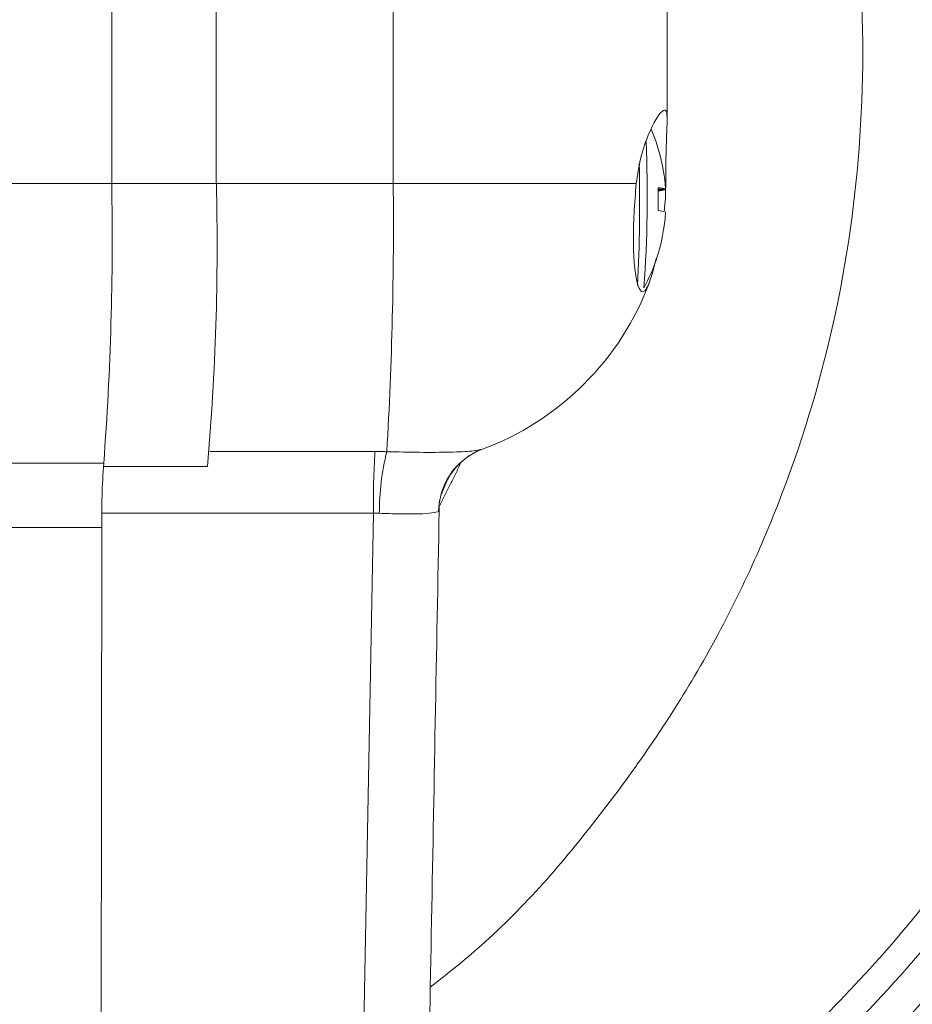
# Model space of a CAD drawing. Units: inches. Extents: x 0 to 108, y 0 to 72.
# Drawn here: x 64 to 66, y 12 to 14 of the extents above; entities that cross this region are included whole.
import ezdxf

# ---------------------------------------------------------------- set-up
doc = ezdxf.new("R2010")
doc.units = ezdxf.units.IN
doc.header["$MEASUREMENT"] = 0

msp = doc.modelspace()

# ---------------------------------------------------------------- linework, layer by layer
at = {"color": 7, "linetype": 'Continuous', "lineweight": 15}
for p, q in [((64.6024, 13.8567), (64.6024, 18.3137)), ((64.7869, 13.8567), (64.7869, 18.3117)), ((65.0987, 13.8567), (65.0987, 17.6428)), ((64.3525, 13.8567), (64.6024, 13.8567)), ((64.7869, 13.8567), (64.6024, 13.8567)), ((64.7869, 13.8567), (65.0987, 13.8567)), ((65.5274, 13.8567), (65.0987, 13.8567)), ((65.566, 13.8466), (65.5789, 13.8469)), ((65.566, 13.8454), (65.5775, 13.8456)), ((65.2561, 13.3881), (65.247, 13.3843)), ((64.7756, 13.3839), (65.0666, 13.3839)), ((64.3385, 13.3634), (64.5883, 13.3634)), ((64.7711, 13.3576), (64.5876, 13.3576)), ((65.0639, 13.2752), (64.5851, 13.2752)), ((65.0062, 10.2069), (65.0639, 13.2752)), ((64.585, 13.2497), (64.3351, 13.2497)), ((64.585, 13.2497), (64.5809, 10.2069))]:
    msp.add_line(p, q, dxfattribs=at)
for centre, radius, start, end in [((68.0764, 13.8514), 2.4972, 177.4774, 179.8772), ((65.2577, 13.8257), 0.322, 18.598, 23.1423), ((63.2393, 13.8336), 2.3073, 356.0007, 2.4029), ((65.2581, 13.826), 0.3215, 3.7125, 18.4031), ((64.1713, 14.0786), 2.497, 293.1201, 355.8524), ((62.5045, 13.8248), 3.0288, 357.1965, 1.271), ((59.3755, 13.7587), 5.2278, 355.6631, 1.0745), ((60.3837, 13.7463), 4.4046, 354.9375, 1.4373), ((58.2576, 13.7841), 6.8416, 356.64441, 0.60833), ((65.5661, 13.8116), 0.0375, 69.9524, 90.1738), ((62.5279, 13.8257), 3.0381, 359.6797, 0.4414), ((65.559, 13.916), 0.0729, 275.4573, 284.6956), ((65.2583, 13.826), 0.3213, 341.7125, 356.4097), ((65.5647, 13.7716), 0.0372, 67.4731, 88.0215), ((65.2577, 13.8257), 0.322, 331.6633, 341.402), ((65.5503, 13.7267), 0.0131, 343.69, 353.3961), ((65.082, 13.8567), 0.5, 290.1528, 339.7315), ((66.6502, 13.29), 1.5864, 176.6062, 180.5342), ((65.5215, 13.2761), 0.4472, 166.0857, 180.1353), ((65.2976, 13.2769), 0.1187, 115.2181, 179.261), ((65.7847, 13.271), 1.1999, 175.5867, 181.0169)]:
    msp.add_arc(centre, radius, start, end, dxfattribs=at)
for points in [[(65.582, 13.9683), (65.582, 16.563)], [(65.0666, 13.3839), (65.0874, 13.3836)], [(65.1813, 13.2892), (65.2182, 13.3641)], [(65.0743, 13.275), (65.0639, 13.2752)], [(65.1239, 10.2975), (65.1799, 13.2788)], [(65.1796, 13.2788), (65.1789, 13.2784)]]:
    msp.add_open_spline(points, degree=1, dxfattribs=at)
for points, knots in [([(65.1268, 10.455), (65.1418, 10.4587), (65.2257, 10.4792), (65.3761, 10.5281), (65.5772, 10.6025), (65.7745, 10.6896), (65.9675, 10.7881), (66.1551, 10.8978), (66.3364, 11.0182), (66.5106, 11.1488), (66.6768, 11.289), (66.8342, 11.4381), (66.9821, 11.5956), (67.1196, 11.7603), (67.2473, 11.9326), (67.3651, 12.1119), (67.4727, 12.2984), (67.5694, 12.4908), (67.655, 12.6887), (67.7292, 12.8919), (67.7921, 13.1001), (67.8433, 13.312), (67.8821, 13.526), (67.908, 13.7395), (67.921, 13.9509), (67.921, 14.1509), (67.9096, 14.3437), (67.8862, 14.5295), (67.8503, 14.7169), (67.8016, 14.8997), (67.7636, 15.02), (67.7424, 15.0789), (67.7423, 15.0791)], [0, 0, 0, 0, 0.0077736, 0.0436368, 0.0797251, 0.1160166, 0.1524716, 0.1890436, 0.2256818, 0.2623243, 0.2989118, 0.3353976, 0.3717427, 0.4079164, 0.4436946, 0.479955, 0.516164, 0.5523575, 0.5886095, 0.6249863, 0.661517, 0.6983635, 0.7350194, 0.771244, 0.8069006, 0.8418872, 0.8721554, 0.9043823, 0.9363438, 0.9684232, 0.9998556, 1, 1, 1, 1]), ([(65.1269, 10.4614), (65.2119, 10.4832), (65.3981, 10.5309), (65.6737, 10.642), (65.9881, 10.794), (66.3166, 10.9973), (66.6488, 11.2573), (66.924, 11.5273), (67.1472, 11.7946), (67.3477, 12.0793), (67.5373, 12.415), (67.7027, 12.8032), (67.8135, 13.1725), (67.8799, 13.5143), (67.9161, 13.839), (67.9218, 14.1814), (67.8871, 14.5369), (67.8229, 14.8371), (67.7614, 15.0135), (67.739, 15.0779)], [0, 0, 0, 0, 0.044279, 0.097058, 0.149837, 0.2207, 0.291789, 0.362653, 0.415118, 0.467583, 0.538456, 0.609555, 0.680428, 0.732896, 0.785365, 0.845396, 0.905598, 0.965554, 1, 1, 1, 1]), ([(65.1273, 10.4787), (65.2119, 10.5009), (65.4267, 10.5576), (65.7548, 10.695), (66.1083, 10.8828), (66.4377, 11.1077), (66.7419, 11.3665), (67.0088, 11.6481), (67.2383, 11.9461), (67.4315, 12.2551), (67.5938, 12.5818), (67.7236, 12.923), (67.8195, 13.2754), (67.8803, 13.6357), (67.9066, 14.0003), (67.894, 14.3655), (67.8363, 14.7271), (67.7601, 14.9582), (67.722, 15.0736)], [0, 0, 0, 0, 0.044429, 0.112818, 0.18013, 0.24755, 0.31509, 0.382723, 0.444287, 0.505927, 0.567609, 0.629349, 0.691134, 0.752924, 0.81474, 0.876522, 0.938302, 1, 1, 1, 1]), ([(67.6448, 15.0541), (67.6824, 14.9409), (67.7575, 14.7145), (67.8145, 14.36), (67.8269, 14.0018), (67.8011, 13.6443), (67.7414, 13.2911), (67.6471, 12.9455), (67.5197, 12.611), (67.3603, 12.2908), (67.1706, 11.9881), (66.9438, 11.6943), (66.6783, 11.4155), (66.3735, 11.1586), (66.0434, 10.9361), (65.6913, 10.7533), (65.3848, 10.6272), (65.1929, 10.5778), (65.1288, 10.5613)], [0, 0, 0, 0, 0.062039, 0.124163, 0.186289, 0.248448, 0.31058, 0.372707, 0.434786, 0.496803, 0.558773, 0.620663, 0.689881, 0.758994, 0.82797, 0.896826, 0.965517, 1, 1, 1, 1]), ([(67.1678, 14.9332), (67.1971, 14.8509), (67.2558, 14.6861), (67.308, 14.4281), (67.3328, 14.1664), (67.3283, 13.9038), (67.303, 13.6429), (67.2484, 13.3422), (67.1508, 13.0067), (66.9954, 12.6462), (66.7968, 12.3084), (66.5588, 11.9982), (66.2848, 11.7207), (65.9801, 11.4788), (65.6482, 11.2797), (65.3657, 11.1449), (65.1905, 11.0934), (65.1385, 11.0781)], [0, 0, 0, 0, 0.053981, 0.108135, 0.16232, 0.216377, 0.270373, 0.324341, 0.405229, 0.485992, 0.566617, 0.647074, 0.727319, 0.807329, 0.887065, 0.966503, 1, 1, 1, 1]), ([(65.1398, 11.1477), (65.1825, 11.1605), (65.3459, 11.2093), (65.6146, 11.3393), (65.9396, 11.5351), (66.2377, 11.773), (66.5056, 12.0455), (66.7381, 12.35), (66.932, 12.6813), (67.0834, 13.0347), (67.1784, 13.3635), (67.2313, 13.658), (67.2554, 13.9132), (67.2594, 14.1694), (67.2346, 14.424), (67.1834, 14.6747), (67.1262, 14.8351), (67.0976, 14.9154)], [0, 0, 0, 0, 0.028308, 0.108376, 0.188714, 0.269303, 0.350106, 0.431102, 0.512254, 0.593531, 0.674924, 0.729232, 0.783565, 0.837788, 0.891853, 0.945896, 1, 1, 1, 1]), ([(65.1641, 12.4393), (65.1919, 12.4613), (65.3009, 12.5471), (65.4602, 12.7306), (65.6421, 12.9915), (65.7845, 13.2863), (65.8831, 13.6074), (65.9297, 13.9389), (65.9281, 14.2744), (65.8856, 14.4932), (65.8644, 14.6028)], [0, 0, 0, 0, 0.044354, 0.173706, 0.302058, 0.442341, 0.581984, 0.721223, 0.860366, 1, 1, 1, 1]), ([(67.2241, 14.1167), (67.2242, 14.0766), (67.2245, 13.9563), (67.2105, 13.7559), (67.1721, 13.4895), (67.1022, 13.1999), (66.993, 12.8929), (66.8494, 12.5927), (66.6696, 12.3044), (66.4547, 12.0324), (66.2108, 11.7859), (65.9404, 11.5687), (65.647, 11.3844), (65.3791, 11.2489), (65.205, 11.1911), (65.1402, 11.1696)], [0, 0, 0, 0, 0.03111, 0.093556, 0.156004, 0.240229, 0.324692, 0.408919, 0.498493, 0.588353, 0.677927, 0.767526, 0.857411, 0.94701, 1, 1, 1, 1]), ([(65.1404, 11.1797), (65.1434, 11.1806), (65.2603, 11.2134), (65.4795, 11.314), (65.7886, 11.4805), (66.0713, 11.6843), (66.3276, 11.9146), (66.5567, 12.1723), (66.7549, 12.4546), (66.9205, 12.7571), (67.0527, 13.0786), (67.1469, 13.4158), (67.206, 13.7641), (67.2105, 13.9991), (67.2128, 14.1165)], [0, 0, 0, 0, 0.002386, 0.094934, 0.187169, 0.276661, 0.366438, 0.45593, 0.545488, 0.635333, 0.724892, 0.816505, 0.908416, 1, 1, 1, 1]), ([(65.5817, 13.9613), (65.5818, 13.9691), (65.5821, 13.9848), (65.576, 13.9877), (65.5646, 13.9751), (65.5495, 13.946), (65.5346, 13.9051), (65.5296, 13.8716), (65.5274, 13.8567)], [0, 0, 0, 0, 0.164, 0.328007, 0.492913, 0.667331, 0.852384, 1, 1, 1, 1]), ([(66.6019, 13.9024), (66.5923, 13.8116), (66.573, 13.6297), (66.5057, 13.3634), (66.4115, 13.1057), (66.2877, 12.8607), (66.1377, 12.6309), (65.9631, 12.4192), (65.7655, 12.2287), (65.5474, 12.0624), (65.3427, 11.9347), (65.206, 11.8752), (65.1531, 11.8522)], [0, 0, 0, 0, 0.103705, 0.207741, 0.311446, 0.415151, 0.519186, 0.622891, 0.726599, 0.830638, 0.934347, 1, 1, 1, 1]), ([(65.154, 11.9022), (65.1937, 11.9201), (65.2958, 11.9661), (65.4496, 12.0568), (65.615, 12.1711), (65.77, 12.2994), (65.9151, 12.4414), (66.0475, 12.5953), (66.1652, 12.7583), (66.269, 12.9304), (66.3588, 13.1124), (66.4453, 13.3344), (66.5195, 13.5988), (66.542, 13.803), (66.5533, 13.906)], [0, 0, 0, 0, 0.050942, 0.130826, 0.208386, 0.285946, 0.365763, 0.445579, 0.523077, 0.600576, 0.680328, 0.760079, 0.879041, 1, 1, 1, 1]), ([(65.5274, 13.8567), (65.5259, 13.8391), (65.5228, 13.8038), (65.5218, 13.7521), (65.5239, 13.7089), (65.5288, 13.6783), (65.536, 13.6638), (65.5445, 13.6662), (65.5503, 13.6822), (65.5531, 13.6902)], [0, 0, 0, 0, 0.141646, 0.283367, 0.424188, 0.565683, 0.709525, 0.856214, 1, 1, 1, 1]), ([(65.5764, 13.8065), (65.5767, 13.8091), (65.579, 13.8253), (65.5791, 13.8424), (65.5793, 13.8567)], [0, 0, 0, 0, 0.16021, 1, 1, 1, 1]), ([(65.5531, 13.6902), (65.5555, 13.6976), (65.5585, 13.7069), (65.5616, 13.7213), (65.5622, 13.7242)], [0, 0, 0, 0, 0.797531, 1, 1, 1, 1]), ([(65.0874, 13.3836), (65.1071, 13.3832), (65.1482, 13.3822), (65.201, 13.3826), (65.2415, 13.3845), (65.2512, 13.3869), (65.2561, 13.3881)], [0, 0, 0, 0, 0.235436, 0.490243, 0.745124, 1, 1, 1, 1]), ([(65.1858, 13.3134), (65.1887, 13.3211), (65.1943, 13.3361), (65.2077, 13.3545), (65.2215, 13.3682), (65.2336, 13.3769), (65.2414, 13.3815), (65.2453, 13.3835), (65.2464, 13.384), (65.2469, 13.3842)], [0, 0, 0, 0, 0.228324, 0.444669, 0.628379, 0.77411, 0.866598, 0.931297, 1, 1, 1, 1]), ([(65.1802, 13.2788), (65.1801, 13.2796), (65.1787, 13.2905), (65.1812, 13.3027), (65.1855, 13.3127), (65.1858, 13.3134)], [0, 0, 0, 0, 0.066355, 0.938471, 1, 1, 1, 1]), ([(65.1789, 13.2784), (65.1759, 13.2774), (65.1698, 13.2754), (65.1447, 13.2738), (65.112, 13.2736), (65.0865, 13.2746), (65.0743, 13.275)], [0, 0, 0, 0, 0.254959, 0.509814, 0.764566, 1, 1, 1, 1])]:
    msp.add_open_spline(points, degree=3, knots=knots, dxfattribs=at)

doc.saveas('drawing.dxf')
